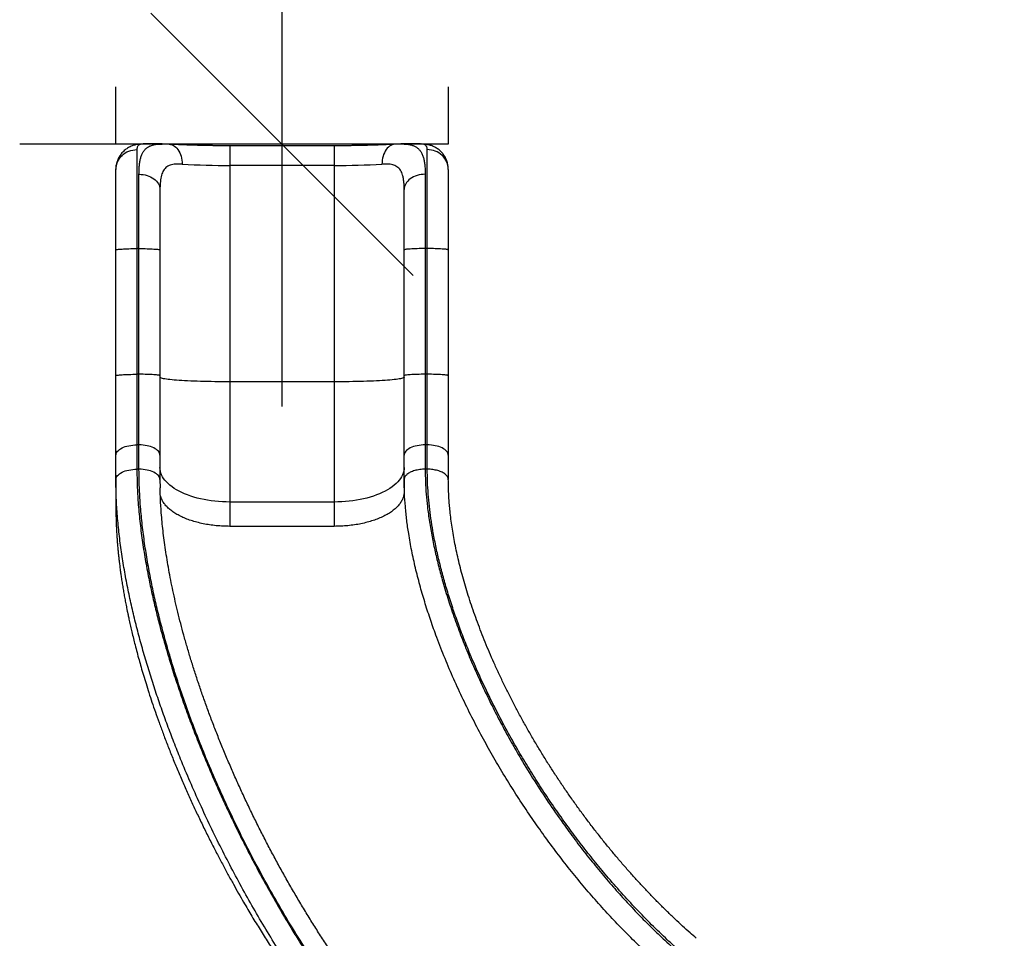
# Model space of a CAD drawing. Units: millimetres. Extents: x -16 to 538, y 0 to 481.
# Drawn here: x 77 to 147, y 207 to 272 of the extents above; entities that cross this region are included whole.
import ezdxf

# ---------------------------------------------------------------- set-up
doc = ezdxf.new("R2010")
doc.units = ezdxf.units.MM
doc.header["$LTSCALE"] = 20
doc.header["$PDSIZE"] = -1
doc.layers.add('CONTOUR', color=7, linetype='Continuous')
doc.layers.add('DIM_CIRCULATION_LIBRE', color=7, linetype='Continuous')
doc.styles.add('DIM', font='romans.shx')
doc.dimstyles.new('Implantation (Pied-mètre)', dxfattribs={"dimscale": 96, "dimtxt": 0.09375, "dimasz": 0.125, "dimexe": 0.125, "dimexo": 0.125, "dimgap": 0.03, "dimtad": 1, "dimdec": 0, "dimzin": 0, "dimdsep": 46, "dimlunit": 4, "dimtxsty": 'DIM', "dimblk1": 'OBLIQUE', "dimblk2": 'OBLIQUE', "dimsah": 1, "dimcen": 0.089844, "dimdle": 0.125, "dimclrt": 7, "dimadec": 0, "dimazin": 0, "dimtfac": 1, "dimtdec": 0, "dimtofl": 0, "dimtmove": 0, "dimatfit": 3, "dimldrblk": 'OBLIQUE', "dimfxl": 0, "dimfrac": 2, "dimtolj": 1, "dimtzin": 0, "dimarcsym": 0})

# ---------------------------------------------------------------- blocks, each defined once
blk = doc.blocks.new('_OBLIQUE')
at = {"color": 0, "linetype": 'ByBlock'}
blk.add_line((-0.5, -0.5), (0.5, 0.5), dxfattribs=at)
blk = doc.blocks.new('*D10')
at = {"layer": 'Defpoints', "color": 0}
for p in [(95.875, 335.582), (120.74, 335.582), (120.74, 263.582)]:
    blk.add_point(p, dxfattribs=at)
at = {"layer": 'DIM_CIRCULATION_LIBRE', "color": 0, "lineweight": -2}
for p, q in [((95.875, 354.332), (95.875, 309.428)), ((101.99, 335.582), (77.125, 335.582)), ((95.875, 244.832), (95.875, 289.735)), ((101.99, 263.582), (77.125, 263.582))]:
    blk.add_line(p, q, dxfattribs=at)
at = {"layer": 'DIM_CIRCULATION_LIBRE', "color": 0, "lineweight": -2, "xscale": 18.75, "yscale": 18.75, "zscale": 18.75}
for p, rotation in [((95.875, 335.582), 90), ((95.875, 263.582), 270)]:
    blk.add_blockref('_OBLIQUE', p, dxfattribs=dict(at, rotation=rotation))
at = {"layer": 'DIM_CIRCULATION_LIBRE', "color": 7, "insert": (95.875, 299.582), "char_height": 14.0625, "attachment_point": 5, "rotation": 90, "style": 'DIM'}
blk.add_mtext('\\A1;A', dxfattribs=at)

msp = doc.modelspace()

# ---------------------------------------------------------------- linework, layer by layer
at = {"layer": 'CONTOUR'}
for p, q in [((84, 263.58153), (84, 267.67307)), ((107.75, 267.67307), (107.75, 263.58153)), ((107.75, 263.58153), (84, 263.58153)), ((85.5, 263.19519), (85.5, 256.12188)), ((87.30217, 263.59866), (85.97844, 263.59866)), ((87.30217, 263.59633), (87.31117, 263.59646)), ((99.6, 263.47029), (92.15, 263.47029)), ((92.15, 263.47029), (92.15, 262.06839)), ((99.6, 263.47029), (99.6, 262.06839)), ((104.44242, 263.59713), (104.44939, 263.59719)), ((105.7715, 263.59866), (104.44939, 263.59866)), ((106.25, 256.12188), (106.25, 263.19519)), ((84, 256.02378), (84, 261.77084)), ((92.15, 262.06839), (92.15, 246.60158)), ((99.6, 262.06839), (92.15, 262.06839)), ((99.6, 262.06839), (99.6, 246.60158)), ((107.75, 261.77084), (107.75, 256.02378)), ((85.65, 256.12188), (85.65, 261.43032)), ((106.1, 261.43032), (106.1, 256.12188)), ((87.15, 260.33688), (87.15, 256.02378)), ((104.6, 256.02378), (104.6, 260.33688)), ((85.5, 256.12188), (85.5, 247.14115)), ((85.65, 256.12188), (85.5, 256.12188)), ((85.65, 247.14115), (85.65, 256.12188)), ((106.1, 256.12188), (106.1, 247.14115)), ((106.25, 256.12188), (106.1, 256.12188)), ((106.25, 247.14115), (106.25, 256.12188)), ((84, 247.04305), (84, 256.02378)), ((87.15, 256.02378), (87.15, 247.04305)), ((104.6, 247.04305), (104.6, 256.02378)), ((107.75, 256.02378), (107.75, 247.04305)), ((84, 241.35216), (84, 247.04305)), ((85.5, 247.14115), (85.5, 242.09452)), ((85.65, 247.14115), (85.5, 247.14115)), ((85.65, 242.09452), (85.65, 247.14115)), ((87.15, 247.04305), (87.15, 241.35216)), ((104.6, 241.35216), (104.6, 247.04305)), ((106.1, 247.14115), (106.1, 242.09452)), ((106.25, 247.14115), (106.1, 247.14115)), ((106.25, 242.09452), (106.25, 247.14115)), ((107.75, 247.04305), (107.75, 241.35216)), ((92.15, 246.60158), (92.15, 238.01155)), ((99.6, 246.60158), (92.15, 246.60158)), ((99.6, 246.60158), (99.6, 238.01155)), ((85.5, 242.09452), (85.5, 240.35662)), ((85.65, 242.09452), (85.5, 242.09452)), ((85.65, 240.35662), (85.65, 242.09452)), ((106.1, 242.09452), (106.1, 240.35662)), ((106.25, 242.09452), (106.1, 242.09452)), ((106.25, 240.35662), (106.25, 242.09452)), ((84, 239.61426), (84, 241.35216)), ((87.15, 241.35216), (87.15, 239.61426)), ((104.6, 239.61426), (104.6, 241.35216)), ((107.75, 241.35216), (107.75, 239.61426)), ((85.65, 240.35662), (85.5, 240.35662)), ((106.25, 240.35662), (106.1, 240.35662)), ((84, 239.61426), (84, 237.65304)), ((87.15, 239.61426), (87.15672, 239.01549)), ((104.6, 239.61426), (104.6, 238.74818)), ((107.7557, 239.51668), (107.75464, 239.61888)), ((92.15, 238.01155), (92.15, 236.27366)), ((99.6, 238.01155), (92.15, 238.01155)), ((99.6, 238.01155), (99.6, 236.27366)), ((84, 237.65302), (84, 237.60372)), ((99.6, 236.27366), (92.15, 236.27366))]:
    msp.add_line(p, q, dxfattribs=at)
at = {"layer": 'CONTOUR', "flags": 128}
for points in [[(84, 261.77084), (84.00722, 261.91045), (84.02882, 262.04872), (84.06459, 262.18431), (84.11418, 262.31591), (84.17712, 262.44227), (84.2528, 262.56217), (84.34048, 262.67444), (84.43934, 262.77801), (84.54841, 262.87188), (84.66664, 262.95514), (84.7929, 263.027), (84.92597, 263.08677), (85.06457, 263.13386), (85.20736, 263.16782), (85.35297, 263.18833), (85.5, 263.19519)], [(87.8041, 263.58197), (87.8133, 263.58135), (87.9127, 263.56676), (88.01017, 263.53789), (88.10478, 263.49503), (88.19562, 263.43859), (88.28181, 263.36911), (88.36252, 263.28726), (88.43697, 263.19383), (88.50445, 263.08971), (88.56431, 262.97592), (88.61597, 262.85355), (88.65893, 262.72377), (88.69279, 262.58784), (88.7172, 262.44707), (88.73195, 262.3028), (88.73688, 262.15643)], [(103.94553, 263.58195), (103.9367, 263.58135), (103.8373, 263.56676), (103.73983, 263.53789), (103.64522, 263.49503), (103.55438, 263.43859), (103.46819, 263.36911), (103.38748, 263.28726), (103.31303, 263.19383), (103.24555, 263.08971), (103.18569, 262.97592), (103.13403, 262.85355), (103.09107, 262.72377), (103.05721, 262.58784), (103.0328, 262.44707), (103.01805, 262.3028), (103.01312, 262.15643)], [(107.75, 261.77084), (107.74278, 261.91045), (107.72118, 262.04872), (107.68541, 262.18431), (107.63582, 262.31591), (107.57288, 262.44227), (107.4972, 262.56217), (107.40952, 262.67444), (107.31066, 262.77801), (107.20159, 262.87188), (107.08336, 262.95514), (106.9571, 263.027), (106.82403, 263.08677), (106.68543, 263.13386), (106.54264, 263.16782), (106.39703, 263.18833), (106.25, 263.19519)], [(85.65, 261.43032), (85.79703, 261.42506), (85.94264, 261.40931), (86.08543, 261.38324), (86.22403, 261.34709), (86.3571, 261.30121), (86.48336, 261.24604), (86.60159, 261.18212), (86.71066, 261.11006), (86.80952, 261.03055), (86.8972, 260.94436), (86.97288, 260.85233), (87.03582, 260.75532), (87.08541, 260.65429), (87.12118, 260.5502), (87.14278, 260.44406), (87.15, 260.33688)], [(106.1, 261.43032), (105.95297, 261.42506), (105.80736, 261.40931), (105.66457, 261.38324), (105.52597, 261.34709), (105.3929, 261.30121), (105.26664, 261.24604), (105.14841, 261.18212), (105.03934, 261.11006), (104.94048, 261.03055), (104.8528, 260.94436), (104.77712, 260.85233), (104.71418, 260.75532), (104.66459, 260.65429), (104.62882, 260.5502), (104.60722, 260.44406), (104.6, 260.33688)], [(84, 256.02378), (84.00722, 256.0334), (84.02882, 256.04292), (84.06459, 256.05226), (84.11418, 256.06132), (84.17712, 256.07003), (84.2528, 256.07828), (84.34048, 256.08602), (84.43934, 256.09315), (84.54841, 256.09962), (84.66664, 256.10535), (84.7929, 256.1103), (84.92597, 256.11442), (85.06457, 256.11766), (85.20736, 256.12), (85.35297, 256.12141), (85.5, 256.12188)], [(85.65, 256.12188), (85.79703, 256.12141), (85.94264, 256.12), (86.08543, 256.11766), (86.22403, 256.11442), (86.3571, 256.1103), (86.48336, 256.10535), (86.60159, 256.09962), (86.71066, 256.09315), (86.80952, 256.08602), (86.8972, 256.07828), (86.97288, 256.07003), (87.03582, 256.06132), (87.08541, 256.05226), (87.12118, 256.04292), (87.14278, 256.0334), (87.15, 256.02378)], [(106.1, 256.12188), (105.95297, 256.12141), (105.80736, 256.12), (105.66457, 256.11766), (105.52597, 256.11442), (105.3929, 256.1103), (105.26664, 256.10535), (105.14841, 256.09962), (105.03934, 256.09315), (104.94048, 256.08602), (104.8528, 256.07828), (104.77712, 256.07003), (104.71418, 256.06132), (104.66459, 256.05226), (104.62882, 256.04292), (104.60722, 256.0334), (104.6, 256.02378)], [(107.75, 256.02378), (107.74278, 256.0334), (107.72118, 256.04292), (107.68541, 256.05226), (107.63582, 256.06132), (107.57288, 256.07003), (107.4972, 256.07828), (107.40952, 256.08602), (107.31066, 256.09315), (107.20159, 256.09962), (107.08336, 256.10535), (106.9571, 256.1103), (106.82403, 256.11442), (106.68543, 256.11766), (106.54264, 256.12), (106.39703, 256.12141), (106.25, 256.12188)], [(84, 247.04305), (84.00722, 247.05267), (84.02882, 247.06219), (84.06459, 247.07153), (84.11418, 247.08059), (84.17712, 247.0893), (84.2528, 247.09755), (84.34048, 247.10529), (84.43934, 247.11242), (84.54841, 247.11889), (84.66664, 247.12462), (84.7929, 247.12957), (84.92597, 247.13369), (85.06457, 247.13693), (85.20736, 247.13927), (85.35297, 247.14068), (85.5, 247.14115)], [(87.15, 247.04305), (87.14278, 247.05267), (87.12118, 247.06219), (87.08541, 247.07153), (87.03582, 247.08059), (86.97288, 247.0893), (86.8972, 247.09755), (86.80952, 247.10529), (86.71066, 247.11242), (86.60159, 247.11889), (86.48336, 247.12462), (86.3571, 247.12957), (86.22403, 247.13369), (86.08543, 247.13693), (85.94264, 247.13927), (85.79703, 247.14068), (85.65, 247.14115)], [(106.1, 247.14115), (105.95297, 247.14068), (105.80736, 247.13927), (105.66457, 247.13693), (105.52597, 247.13369), (105.3929, 247.12957), (105.26664, 247.12462), (105.14841, 247.11889), (105.03934, 247.11242), (104.94048, 247.10529), (104.8528, 247.09755), (104.77712, 247.0893), (104.71418, 247.08059), (104.66459, 247.07153), (104.62882, 247.06219), (104.60722, 247.05267), (104.6, 247.04305)], [(107.75, 247.04305), (107.74278, 247.05267), (107.72118, 247.06219), (107.68541, 247.07153), (107.63582, 247.08059), (107.57288, 247.0893), (107.4972, 247.09755), (107.40952, 247.10529), (107.31066, 247.11242), (107.20159, 247.11889), (107.08336, 247.12462), (106.9571, 247.12957), (106.82403, 247.13369), (106.68543, 247.13693), (106.54264, 247.13927), (106.39703, 247.14068), (106.25, 247.14115)], [(92.15, 246.60158), (91.87931, 246.60206), (91.6094, 246.6035), (91.34109, 246.60589), (91.07515, 246.60922), (90.81236, 246.6135), (90.55349, 246.6187), (90.29931, 246.6248), (90.05055, 246.6318), (89.80796, 246.63967), (89.57223, 246.64839), (89.34406, 246.65793), (89.12413, 246.66826), (88.91307, 246.67936), (88.7115, 246.69118), (88.52002, 246.70371), (88.33919, 246.71689), (88.16953, 246.73069), (88.01156, 246.74508), (87.86571, 246.76), (87.73244, 246.77542), (87.61212, 246.79128), (87.50512, 246.80755), (87.41173, 246.82418), (87.33225, 246.84111), (87.2669, 246.8583), (87.21587, 246.87569), (87.17931, 246.89324), (87.15733, 246.91089), (87.15, 246.92859)], [(104.6, 246.92859), (104.59267, 246.91089), (104.57069, 246.89324), (104.53413, 246.87569), (104.4831, 246.8583), (104.41775, 246.84111), (104.33827, 246.82418), (104.24488, 246.80755), (104.13788, 246.79128), (104.01756, 246.77542), (103.88429, 246.76), (103.73844, 246.74508), (103.58047, 246.73069), (103.41081, 246.71689), (103.22998, 246.70371), (103.0385, 246.69118), (102.83693, 246.67936), (102.62587, 246.66826), (102.40594, 246.65793), (102.17777, 246.64839), (101.94204, 246.63967), (101.69945, 246.6318), (101.45069, 246.6248), (101.19651, 246.6187), (100.93764, 246.6135), (100.67485, 246.60922), (100.40891, 246.60589), (100.1406, 246.6035), (99.87069, 246.60206), (99.6, 246.60158)], [(84, 241.35216), (84.00722, 241.42492), (84.02882, 241.49699), (84.06459, 241.56765), (84.11418, 241.63625), (84.17712, 241.7021), (84.2528, 241.76459), (84.34048, 241.8231), (84.43934, 241.87708), (84.54841, 241.92601), (84.66664, 241.96941), (84.7929, 242.00686), (84.92597, 242.03801), (85.06457, 242.06255), (85.20736, 242.08025), (85.35297, 242.09094), (85.5, 242.09452)], [(87.15, 241.35216), (87.14278, 241.42492), (87.12118, 241.49699), (87.08541, 241.56765), (87.03582, 241.63625), (86.97288, 241.7021), (86.8972, 241.76459), (86.80952, 241.8231), (86.71066, 241.87708), (86.60159, 241.92601), (86.48336, 241.96941), (86.3571, 242.00686), (86.22403, 242.03801), (86.08543, 242.06255), (85.94264, 242.08025), (85.79703, 242.09094), (85.65, 242.09452)], [(106.1, 242.09452), (105.95297, 242.09094), (105.80736, 242.08025), (105.66457, 242.06255), (105.52597, 242.03801), (105.3929, 242.00686), (105.26664, 241.96941), (105.14841, 241.92601), (105.03934, 241.87708), (104.94048, 241.8231), (104.8528, 241.76459), (104.77712, 241.7021), (104.71418, 241.63625), (104.66459, 241.56765), (104.62882, 241.49699), (104.60722, 241.42492), (104.6, 241.35216)], [(107.75, 241.35216), (107.74278, 241.42492), (107.72118, 241.49699), (107.68541, 241.56765), (107.63582, 241.63625), (107.57288, 241.7021), (107.4972, 241.76459), (107.40952, 241.8231), (107.31066, 241.87708), (107.20159, 241.92601), (107.08336, 241.96941), (106.9571, 242.00686), (106.82403, 242.03801), (106.68543, 242.06255), (106.54264, 242.08025), (106.39703, 242.09094), (106.25, 242.09452)], [(84, 239.61426), (84.00722, 239.68703), (84.02882, 239.75909), (84.06459, 239.82976), (84.11418, 239.89835), (84.17712, 239.96421), (84.2528, 240.0267), (84.34048, 240.08521), (84.43934, 240.13919), (84.54841, 240.18811), (84.66664, 240.23151), (84.7929, 240.26896), (84.92597, 240.30011), (85.06457, 240.32465), (85.20736, 240.34236), (85.35297, 240.35305), (85.5, 240.35662)], [(87.15, 239.61426), (87.14278, 239.68703), (87.12118, 239.75909), (87.08541, 239.82976), (87.03582, 239.89835), (86.97288, 239.96421), (86.8972, 240.0267), (86.80952, 240.08521), (86.71066, 240.13919), (86.60159, 240.18811), (86.48336, 240.23151), (86.3571, 240.26896), (86.22403, 240.30011), (86.08543, 240.32465), (85.94264, 240.34236), (85.79703, 240.35305), (85.65, 240.35662)], [(92.15, 238.01155), (91.87931, 238.01518), (91.6094, 238.02606), (91.34109, 238.04415), (91.07515, 238.06941), (90.81236, 238.10175), (90.55349, 238.14109), (90.29931, 238.1873), (90.05055, 238.24026), (89.80796, 238.29981), (89.57223, 238.36576), (89.34406, 238.43794), (89.12413, 238.51613), (88.91307, 238.60009), (88.7115, 238.68958), (88.52002, 238.78435), (88.33919, 238.8841), (88.16953, 238.98856), (88.01156, 239.09741), (87.86571, 239.21033), (87.73244, 239.32699), (87.61212, 239.44705), (87.50512, 239.57016), (87.41173, 239.69596), (87.33225, 239.82407), (87.2669, 239.95413), (87.21587, 240.08574), (87.17931, 240.21853), (87.15733, 240.35211), (87.15, 240.48608)], [(104.6, 240.48608), (104.59267, 240.35211), (104.57069, 240.21853), (104.53413, 240.08574), (104.4831, 239.95413), (104.41775, 239.82407), (104.33827, 239.69596), (104.24488, 239.57016), (104.13788, 239.44705), (104.01756, 239.32699), (103.88429, 239.21033), (103.73844, 239.09741), (103.58047, 238.98856), (103.41081, 238.8841), (103.22998, 238.78435), (103.0385, 238.68958), (102.83693, 238.60009), (102.62587, 238.51613), (102.40594, 238.43794), (102.17777, 238.36576), (101.94204, 238.29981), (101.69945, 238.24026), (101.45069, 238.1873), (101.19651, 238.14109), (100.93764, 238.10175), (100.67485, 238.06941), (100.40891, 238.04415), (100.1406, 238.02606), (99.87069, 238.01518), (99.6, 238.01155)]]:
    msp.add_lwpolyline(points, dxfattribs=at)
at = {"layer": 'CONTOUR'}
for centre, start, end in [((91.95759, 320.81091), 266.8570527, 270.1876742), ((99.79241, 320.81091), 269.8123258, 273.1429473)]:
    msp.add_arc(centre, 58.74283, start, end, dxfattribs=at)
for points, knots in [([(85.89504, 263.59547), (85.86899, 263.595), (85.79734, 263.5937), (85.67883, 263.58352), (85.54221, 263.56505), (85.4093, 263.53846), (85.27919, 263.50364), (85.15163, 263.46006), (85.02173, 263.40514), (84.89577, 263.33997), (84.77029, 263.26179), (84.65153, 263.17361), (84.53785, 263.0729), (84.43431, 262.96387), (84.34154, 262.84772), (84.25993, 262.72563), (84.18966, 262.59874), (84.13079, 262.46821), (84.08317, 262.33511), (84.04662, 262.20044), (84.0205, 262.065), (84.00532, 261.92991), (83.99919, 261.83177), (84.00048, 261.78007), (84.00068, 261.77198)], [0, 0, 0, 0, 0.03168322, 0.08716966, 0.13899416, 0.18832454, 0.23596092, 0.28244398, 0.32813136, 0.37862074, 0.42413615, 0.4738629, 0.52284324, 0.57107395, 0.61866919, 0.66574594, 0.71240105, 0.75875203, 0.80493162, 0.85108433, 0.8973757, 0.94400685, 0.99123575, 1, 1, 1, 1]), ([(85.97844, 263.5966), (85.95213, 263.59697), (85.87467, 263.59804), (85.77239, 263.58086), (85.67036, 263.54482), (85.59352, 263.48861), (85.53931, 263.41244), (85.50603, 263.31682), (85.50201, 263.23573), (85.5, 263.19519)], [0, 0, 0, 0, 0.0788253, 0.23211351, 0.38540415, 0.53729656, 0.68919373, 0.84459309, 1, 1, 1, 1]), ([(85.65, 261.43032), (85.65087, 261.52856), (85.65263, 261.7254), (85.66913, 262.01035), (85.70017, 262.28674), (85.75144, 262.54973), (85.82424, 262.78574), (85.92165, 262.99441), (86.04577, 263.17228), (86.19979, 263.32042), (86.38566, 263.43652), (86.59895, 263.51931), (86.83726, 263.5706), (87.06799, 263.59625), (87.2335, 263.59631), (87.30217, 263.59633)], [0, 0, 0, 0, 0.06881671, 0.13787972, 0.21663941, 0.29539528, 0.37592634, 0.45645363, 0.53834549, 0.62023497, 0.70446139, 0.78868773, 0.86668585, 0.94468525, 1, 1, 1, 1]), ([(87.80406, 263.58193), (87.71575, 263.58693), (87.54982, 263.59633), (87.38728, 263.59726), (87.31124, 263.59769)], [0, 0, 0, 0, 0.53221289, 1, 1, 1, 1]), ([(92.15, 263.47029), (92.10089, 263.47031), (91.95844, 263.47037), (91.72282, 263.47109), (91.44387, 263.47271), (91.16636, 263.47512), (90.89087, 263.47833), (90.61796, 263.48232), (90.34821, 263.48708), (90.08217, 263.4926), (89.82041, 263.49887), (89.56349, 263.50587), (89.31194, 263.51357), (89.06632, 263.52198), (88.82717, 263.53104), (88.59503, 263.54075), (88.37038, 263.55107), (88.15393, 263.56197), (87.96541, 263.57229), (87.85166, 263.57912), (87.80441, 263.58195)], [0, 0, 0, 0, 0.03068376, 0.088996939, 0.147308505, 0.205609738, 0.263895303, 0.322159557, 0.380396434, 0.438599293, 0.49676076, 0.554872531, 0.612925133, 0.67090763, 0.728807265, 0.786609004, 0.844294957, 0.901843645, 0.959229052, 1, 1, 1, 1]), ([(103.94559, 263.58195), (103.91029, 263.57982), (103.80901, 263.57372), (103.63498, 263.56403), (103.42109, 263.55308), (103.19888, 263.5427), (102.96896, 263.5329), (102.73182, 263.52373), (102.48803, 263.51521), (102.23814, 263.50738), (101.98268, 263.50024), (101.72222, 263.49383), (101.45732, 263.48816), (101.18854, 263.48325), (100.91644, 263.4791), (100.6416, 263.47573), (100.36459, 263.47315), (100.08598, 263.47137), (99.83087, 263.47043), (99.66877, 263.47033), (99.6, 263.47029)], [0, 0, 0, 0, 0.03052387, 0.087589, 0.14482083, 0.2022448, 0.2598291, 0.31754778, 0.37537942, 0.43330618, 0.4913131, 0.54938747, 0.60751843, 0.66569656, 0.72391361, 0.78216225, 0.84043589, 0.89872849, 0.95703444, 1, 1, 1, 1]), ([(104.44244, 263.59756), (104.41866, 263.59784), (104.31125, 263.59908), (104.14642, 263.59331), (104.00288, 263.58478), (103.94558, 263.58138)], [0, 0, 0, 0, 0.14593105, 0.65905872, 1, 1, 1, 1]), ([(104.44939, 263.59719), (104.47651, 263.59759), (104.59861, 263.59938), (104.79343, 263.58532), (105.03166, 263.54919), (105.24416, 263.48713), (105.43742, 263.39634), (105.60686, 263.27269), (105.75273, 263.11182), (105.8708, 262.91495), (105.96193, 262.68315), (106.0276, 262.41953), (106.07105, 262.12346), (106.09591, 261.79635), (106.09864, 261.55233), (106.1, 261.43032)], [0, 0, 0, 0, 0.02140708, 0.0963694, 0.17133053, 0.24806789, 0.32480485, 0.40758747, 0.4903718, 0.57552268, 0.66067781, 0.74449423, 0.82831553, 0.91415535, 1, 1, 1, 1]), ([(106.25, 263.19519), (106.24803, 263.23531), (106.24409, 263.31556), (106.21106, 263.41194), (106.15589, 263.4897), (106.07743, 263.54596), (105.97596, 263.58102), (105.87563, 263.59789), (105.79893, 263.59691), (105.7715, 263.59656)], [0, 0, 0, 0, 0.15371738, 0.30742752, 0.46469708, 0.6219612, 0.76980656, 0.91764983, 1, 1, 1, 1]), ([(107.74953, 261.77183), (107.74968, 261.77617), (107.75127, 261.82439), (107.74537, 261.91937), (107.73108, 262.05472), (107.7058, 262.18965), (107.66931, 262.32761), (107.61994, 262.46719), (107.55685, 262.60615), (107.48261, 262.73799), (107.39822, 262.86163), (107.30465, 262.97632), (107.20297, 263.08148), (107.09425, 263.17671), (106.97955, 263.26178), (106.85977, 263.33666), (106.73564, 263.40156), (106.60873, 263.45611), (106.48151, 263.50029), (106.35437, 263.53514), (106.22555, 263.56187), (106.0945, 263.58085), (105.96984, 263.5925), (105.89041, 263.59478), (105.85421, 263.59582)], [0, 0, 0, 0, 0.00471128, 0.05242463, 0.09921215, 0.14532984, 0.19096124, 0.24114573, 0.29057568, 0.33921475, 0.38717231, 0.43456382, 0.4814972, 0.52808005, 0.5744477, 0.62074714, 0.66722646, 0.71438099, 0.76006962, 0.8066046, 0.85435346, 0.90393446, 0.95621513, 1, 1, 1, 1]), ([(88.73688, 262.15643), (88.65602, 262.16017), (88.49399, 262.16767), (88.27242, 262.15948), (88.06817, 262.13383), (87.88258, 262.08642), (87.71823, 262.0129), (87.57537, 261.91238), (87.4553, 261.78642), (87.35823, 261.63515), (87.28339, 261.45863), (87.22746, 261.26005), (87.18824, 261.04178), (87.16447, 260.81296), (87.15197, 260.57813), (87.15066, 260.4173), (87.15, 260.33688)], [0, 0, 0, 0, 0.070687756, 0.141645837, 0.212552996, 0.283171037, 0.35615912, 0.429516915, 0.502892663, 0.575905351, 0.648719806, 0.721798494, 0.794942424, 0.867846152, 0.933920317, 1, 1, 1, 1]), ([(104.6, 260.33688), (104.59907, 260.43245), (104.59722, 260.62356), (104.57947, 260.89181), (104.54675, 261.14345), (104.49621, 261.36693), (104.42735, 261.55987), (104.33929, 261.72532), (104.22659, 261.86613), (104.09359, 261.97561), (103.94462, 262.05538), (103.7822, 262.11125), (103.59886, 262.14722), (103.40606, 262.16368), (103.21078, 262.16626), (103.07911, 262.15971), (103.01312, 262.15643)], [0, 0, 0, 0, 0.07869665, 0.15738182, 0.23801934, 0.31863934, 0.39183373, 0.46501616, 0.54103675, 0.61705098, 0.68303532, 0.74902257, 0.81720261, 0.88539055, 0.9425635, 1, 1, 1, 1]), ([(85.5, 240.35662), (85.50456, 239.96356), (85.51368, 239.17694), (85.58639, 237.93613), (85.70437, 236.63943), (85.87459, 235.28631), (86.08742, 233.92911), (86.32461, 232.65392), (86.57522, 231.4638), (86.83115, 230.35923), (87.15567, 229.07089), (87.56161, 227.60076), (88.02973, 226.06027), (88.49722, 224.634), (88.95504, 223.32044), (89.43746, 222.01233), (89.91277, 220.7896), (90.37535, 219.65184), (90.82071, 218.59777), (91.28064, 217.54855), (91.75476, 216.50466), (92.24268, 215.46654), (92.74426, 214.43421), (93.25939, 213.40768), (93.78952, 212.38405), (94.33454, 211.36383), (94.89456, 210.34715), (95.46779, 209.33739), (96.05174, 208.33894), (96.64602, 207.35216), (97.25053, 206.37705), (97.86766, 205.40982), (98.49728, 204.45098), (99.13924, 203.50104), (99.79366, 202.56013), (100.46069, 201.62845), (101.1425, 200.70345), (101.83912, 199.78585), (102.55091, 198.87598), (103.27572, 197.9772), (104.13186, 196.94788), (105.12767, 195.79641), (106.27376, 194.5333), (107.44987, 193.30008), (108.64616, 192.10921), (109.86139, 190.96277), (111.09472, 189.85964), (112.35575, 188.79091), (113.64737, 187.75424), (114.96829, 186.75118), (116.25783, 185.82564), (117.50787, 184.97519), (118.71496, 184.19438), (119.93973, 183.44189), (121.1809, 182.71835), (122.43717, 182.02431), (123.70868, 181.35939), (124.9957, 180.72335), (126.19588, 180.16378), (127.30442, 179.6736), (128.3183, 179.24597), (129.34008, 178.83549), (130.6099, 178.35032), (132.13461, 177.80743), (133.92292, 177.22766), (135.73157, 176.69739), (137.29974, 176.285), (138.61801, 175.96894), (139.68057, 175.73191), (140.74832, 175.51129), (141.82075, 175.30713), (142.89732, 175.11941), (143.97815, 174.94815), (145.06326, 174.79281), (146.1525, 174.65513), (146.95968, 174.56158), (147.40465, 174.51895), (147.48438, 174.51131)], [0, 0, 0, 0, 0.01267947, 0.02537523, 0.03965719, 0.05393963, 0.068277, 0.08261467, 0.09427989, 0.10594633, 0.11761182, 0.13516246, 0.15271334, 0.16680752, 0.18090177, 0.1950132, 0.20912466, 0.22065324, 0.23218184, 0.24371791, 0.25525399, 0.26678243, 0.27831087, 0.28984604, 0.3013812, 0.31302274, 0.32466428, 0.33631255, 0.34796081, 0.35946582, 0.37097083, 0.3824826, 0.39399435, 0.40549946, 0.41700455, 0.42851711, 0.44002966, 0.45165183, 0.463274, 0.4749051, 0.48653618, 0.50375818, 0.52098876, 0.53824707, 0.55551558, 0.57235596, 0.58919635, 0.60607852, 0.62296071, 0.63998477, 0.65701936, 0.67177725, 0.68653516, 0.70131975, 0.71610435, 0.73086208, 0.74561982, 0.76040314, 0.77518648, 0.78650099, 0.7978155, 0.8091411, 0.82046669, 0.83972611, 0.85899878, 0.878311, 0.89763626, 0.90873654, 0.91983683, 0.93094677, 0.94205672, 0.95315697, 0.96425722, 0.97536689, 0.98647656, 0.99757678, 1, 1, 1, 1]), ([(147.48438, 174.66215), (147.04711, 174.7082), (146.11625, 174.80624), (144.7, 174.99281), (143.23448, 175.21394), (141.77686, 175.46597), (140.32737, 175.74802), (138.88668, 176.06041), (137.42476, 176.41049), (135.9429, 176.8007), (134.44147, 177.23372), (132.9516, 177.7017), (131.5071, 178.19344), (130.10847, 178.706), (128.75524, 179.23674), (127.41511, 179.79765), (126.08864, 180.3887), (124.77634, 181.00979), (123.47192, 181.66424), (122.17623, 182.35253), (120.89007, 183.07501), (119.61314, 183.83246), (118.34637, 184.62537), (117.09069, 185.4541), (115.95634, 186.2427), (114.93866, 186.98263), (114.03478, 187.66526), (113.14414, 188.3636), (112.16127, 189.16332), (111.0903, 190.07334), (109.93824, 191.10197), (108.81229, 192.15789), (107.71293, 193.2404), (106.6392, 194.34831), (105.58836, 195.48276), (104.59852, 196.5994), (103.6673, 197.69327), (102.79188, 198.76073), (101.79213, 200.02541), (100.68031, 201.49704), (99.46711, 203.19123), (98.29195, 204.92215), (97.15838, 206.68369), (96.07004, 208.468), (95.02705, 210.27312), (94.02715, 212.10182), (93.06868, 213.95746), (92.15293, 215.83872), (91.33119, 217.63611), (90.59814, 219.33983), (89.94657, 220.9459), (89.33081, 222.56272), (88.75219, 224.18938), (88.21278, 225.82489), (87.75623, 227.33128), (87.37295, 228.70559), (87.05386, 229.94574), (86.76219, 231.1882), (86.49488, 232.45372), (86.25544, 233.74145), (86.04808, 235.05162), (85.87956, 236.36109), (85.76594, 237.53397), (85.69656, 238.56844), (85.65751, 239.46588), (85.6525, 240.05973), (85.65, 240.35662)], [0, 0, 0, 0, 0.013341747, 0.028402026, 0.043459379, 0.058517233, 0.073578094, 0.088638906, 0.103696695, 0.119722255, 0.135747803, 0.151803553, 0.16785929, 0.182835066, 0.197812417, 0.21278816, 0.227764162, 0.242741779, 0.257717749, 0.272930007, 0.288143999, 0.303356225, 0.318841887, 0.334329421, 0.34981505, 0.361462011, 0.37310897, 0.384691992, 0.396275012, 0.41204138, 0.427809808, 0.443576151, 0.459227116, 0.474878174, 0.490558211, 0.50623832, 0.520174133, 0.534111023, 0.548046953, 0.568949771, 0.589852706, 0.610960309, 0.632067989, 0.653017837, 0.673967716, 0.694917469, 0.71586721, 0.736983037, 0.758098794, 0.775616342, 0.793135541, 0.810652822, 0.828173077, 0.845695357, 0.863215049, 0.876359036, 0.889505778, 0.902651933, 0.915795119, 0.929622732, 0.943450108, 0.957321444, 0.971192408, 0.980794645, 0.99039824, 1, 1, 1, 1]), ([(106.1, 240.35662), (106.10375, 240.05946), (106.11125, 239.46503), (106.16858, 238.5744), (106.26218, 237.61901), (106.40043, 236.6003), (106.58747, 235.52015), (106.81139, 234.44608), (107.06877, 233.37916), (107.38238, 232.22404), (107.75913, 230.98367), (108.20564, 229.66369), (108.68906, 228.35957), (109.20704, 227.07083), (109.75792, 225.79573), (110.33968, 224.53541), (110.95005, 223.29099), (111.58772, 222.06295), (112.25184, 220.8513), (113.01781, 219.52392), (113.89503, 218.08863), (114.89375, 216.5557), (115.86441, 215.15605), (116.79713, 213.88386), (117.68436, 212.73234), (118.59638, 211.6064), (119.51121, 210.53298), (120.42602, 209.51191), (121.33867, 208.54243), (122.27081, 207.60153), (123.27518, 206.64002), (124.35497, 205.66614), (125.51402, 204.68692), (126.69807, 203.75155), (127.91242, 202.85635), (129.15776, 202.00205), (130.42193, 201.19782), (131.69938, 200.44583), (132.98993, 199.74477), (134.30772, 199.08717), (135.50798, 198.53989), (136.58152, 198.08825), (137.52019, 197.71945), (138.56005, 197.33927), (139.7061, 196.95522), (140.96367, 196.57569), (142.24382, 196.23095), (143.54647, 195.92123), (144.87189, 195.64751), (146.18313, 195.41301), (147.0624, 195.28665), (147.48438, 195.226)], [0, 0, 0, 0, 0.01316701, 0.02633848, 0.03950707, 0.0556502, 0.07180279, 0.08796165, 0.10412001, 0.12026797, 0.1408043, 0.16134101, 0.18177721, 0.20221362, 0.22269265, 0.24317181, 0.26361971, 0.28407163, 0.30452383, 0.32497213, 0.35223492, 0.37950207, 0.40676474, 0.42864208, 0.45051935, 0.47243735, 0.49435526, 0.51475697, 0.53516387, 0.55557009, 0.57597087, 0.59979496, 0.62361912, 0.64744283, 0.67126658, 0.69539082, 0.71951502, 0.74289509, 0.76627506, 0.78965611, 0.81303699, 0.82883068, 0.84462599, 0.8604195, 0.88057888, 0.90074211, 0.92090096, 0.94106418, 0.96123194, 0.98139461, 1, 1, 1, 1]), ([(147.48438, 195.36916), (147.22601, 195.40348), (146.54956, 195.49332), (145.45701, 195.67464), (144.20593, 195.91116), (142.95803, 196.18429), (141.81923, 196.46684), (140.78523, 196.75157), (139.83727, 197.03569), (138.88819, 197.3444), (137.83278, 197.71584), (136.69056, 198.15436), (135.46785, 198.66959), (134.26843, 199.22125), (133.09193, 199.80906), (131.93789, 200.43262), (130.79318, 201.09898), (129.65818, 201.80925), (128.53324, 202.56443), (127.51292, 203.29704), (126.59156, 203.99774), (125.76944, 204.65412), (124.96477, 205.32737), (124.17713, 206.0168), (123.27967, 206.83769), (122.27928, 207.80249), (121.18516, 208.92324), (120.11729, 210.08222), (119.11439, 211.23318), (118.17365, 212.36973), (117.29209, 213.48715), (116.43305, 214.62906), (115.59724, 215.79449), (114.78566, 216.98215), (113.99906, 218.19113), (113.23819, 219.42057), (112.50415, 220.6699), (111.79816, 221.93835), (111.12146, 223.2252), (110.46785, 224.54582), (109.84036, 225.90042), (109.28726, 227.18619), (108.80867, 228.38225), (108.39751, 229.48454), (108.01396, 230.59697), (107.66871, 231.69129), (107.36093, 232.7664), (107.0904, 233.8213), (106.85165, 234.88345), (106.6599, 235.88619), (106.5102, 236.82777), (106.39752, 237.70675), (106.31459, 238.58866), (106.26049, 239.47231), (106.2535, 240.06191), (106.25, 240.35662)], [0, 0, 0, 0, 0.01136905, 0.02976534, 0.04895951, 0.06815793, 0.08735252, 0.10236613, 0.11737979, 0.13307796, 0.14877618, 0.16972413, 0.19067625, 0.21162461, 0.23256967, 0.25351838, 0.27446371, 0.29610791, 0.31775577, 0.33940013, 0.35617486, 0.3729496, 0.38940334, 0.4058586, 0.42231235, 0.44649569, 0.4706874, 0.49488031, 0.5190653, 0.54059848, 0.56213173, 0.58368082, 0.60523429, 0.62678787, 0.6483371, 0.6698907, 0.69144646, 0.71299992, 0.73455228, 0.75610455, 0.77844036, 0.80077597, 0.81813815, 0.83550433, 0.85286968, 0.87023071, 0.88630086, 0.90237626, 0.9184502, 0.93451835, 0.9476107, 0.96071226, 0.97381452, 0.9869115, 1, 1, 1, 1]), ([(107.95875, 190.68423), (107.56494, 191.06284), (106.75152, 191.84486), (105.55504, 193.07499), (104.36005, 194.36113), (103.19693, 195.67696), (102.06516, 197.0185), (100.96353, 198.38554), (99.88976, 199.77908), (98.84355, 201.19827), (97.82597, 202.64032), (96.83615, 204.10542), (95.87466, 205.59185), (94.94452, 207.09413), (94.04645, 208.60979), (93.17984, 210.13883), (92.34248, 211.68491), (91.53473, 213.24779), (90.7579, 214.82534), (90.01221, 216.41819), (89.2989, 218.02507), (88.67849, 219.50393), (88.14284, 220.84957), (87.68383, 222.05868), (87.24556, 223.27302), (86.82874, 224.49257), (86.43422, 225.71698), (86.06323, 226.94532), (85.71698, 228.17659), (85.39661, 229.41091), (85.10343, 230.64811), (84.83651, 231.90028), (84.59896, 233.16583), (84.39423, 234.44494), (84.22745, 235.7233), (84.12233, 236.79366), (84.0605, 237.6554), (84.02627, 238.31069), (84.00422, 238.96417), (84.00141, 239.39757), (84, 239.61426)], [0, 0, 0, 0, 0.02932017, 0.06055994, 0.091872, 0.12318427, 0.15431638, 0.18546261, 0.21670531, 0.24794813, 0.27923922, 0.31053039, 0.34191103, 0.37330251, 0.40441465, 0.435537, 0.46673759, 0.49793816, 0.52918096, 0.5604237, 0.59174828, 0.62308485, 0.64622401, 0.66936862, 0.69250928, 0.71564986, 0.73881746, 0.76198495, 0.78512545, 0.80826579, 0.83144633, 0.85462661, 0.87852976, 0.90243248, 0.92641204, 0.95039092, 0.96278408, 0.97517717, 0.98758863, 1, 1, 1, 1]), ([(123.1835, 204.66602), (123.061, 204.77172), (122.59229, 205.17616), (121.79614, 205.9125), (120.79789, 206.87624), (119.82201, 207.87265), (118.84691, 208.91964), (117.87511, 210.01826), (116.90866, 211.16875), (115.96839, 212.34653), (115.05497, 213.5497), (114.16899, 214.77655), (113.31059, 216.02576), (112.48033, 217.29672), (111.6791, 218.5887), (110.90798, 219.90063), (110.15598, 221.25327), (109.42553, 222.64716), (108.72076, 224.0832), (108.05598, 225.53897), (107.43423, 227.01348), (106.89964, 228.39891), (106.44394, 229.6905), (106.05951, 230.88449), (105.71076, 232.08891), (105.40043, 233.30323), (105.13268, 234.52678), (104.92867, 235.66627), (104.77984, 236.71879), (104.67915, 237.68218), (104.61295, 238.6479), (104.60431, 239.29221), (104.6, 239.61426)], [0, 0, 0, 0, 0.01238039, 0.04737089, 0.08237154, 0.11737356, 0.15236592, 0.18964936, 0.22694598, 0.26424825, 0.30154722, 0.33883263, 0.3761081, 0.41339568, 0.45068701, 0.487974, 0.52524899, 0.56433869, 0.60344745, 0.64255924, 0.68166158, 0.72074592, 0.75141505, 0.78208825, 0.81275583, 0.84344064, 0.87413169, 0.90481317, 0.928606, 0.95241197, 0.97621338, 1, 1, 1, 1]), ([(125.4738, 206.83643), (125.32669, 206.96462), (124.99604, 207.25272), (124.4888, 207.7129), (123.94731, 208.21743), (123.40697, 208.73661), (122.86574, 209.27216), (122.32575, 209.82243), (121.78727, 210.38735), (121.25064, 210.96683), (120.71623, 211.56076), (120.18441, 212.16898), (119.6556, 212.79129), (119.13023, 213.42744), (118.60877, 214.07716), (118.09169, 214.7401), (117.57948, 215.41599), (117.07191, 216.10517), (116.57055, 216.80589), (116.07759, 217.5157), (115.59536, 218.23144), (115.12474, 218.95185), (114.66588, 219.67671), (114.21892, 220.40581), (113.78398, 221.13894), (113.36115, 221.87592), (112.95052, 222.61656), (112.55216, 223.3607), (112.16615, 224.10816), (111.79285, 224.85804), (111.43479, 225.6055), (111.09379, 226.34693), (110.77085, 227.07952), (110.46507, 227.80467), (110.1759, 228.52314), (109.90284, 229.2356), (109.64579, 229.94152), (109.40558, 230.63839), (109.18274, 231.32408), (108.97737, 231.99717), (108.78905, 232.6579), (108.61748, 233.30609), (108.46234, 233.94165), (108.3233, 234.56454), (108.19995, 235.17516), (108.0921, 235.77261), (107.99965, 236.35632), (107.92235, 236.92552), (107.86344, 237.44757), (107.81933, 237.92993), (107.78946, 238.38887), (107.76864, 238.88008), (107.75809, 239.25873), (107.75607, 239.47665), (107.7557, 239.51668)], [0, 0, 0, 0, 0.01610202, 0.03619022, 0.05622643, 0.07665158, 0.09726415, 0.11806484, 0.13905237, 0.16022467, 0.1815788, 0.20311084, 0.22481587, 0.24668784, 0.26871951, 0.29090238, 0.31322659, 0.33569448, 0.35834916, 0.38100223, 0.40355599, 0.42601031, 0.44836555, 0.47062249, 0.49278232, 0.51484662, 0.53681733, 0.55869677, 0.5804876, 0.60219114, 0.62374641, 0.64483124, 0.66552934, 0.68587406, 0.70589585, 0.72562282, 0.74507895, 0.76419576, 0.7828472, 0.80107364, 0.81887846, 0.83626674, 0.85324516, 0.86982159, 0.88600619, 0.9018351, 0.91722455, 0.93219979, 0.94680683, 0.95832865, 0.97035924, 0.98303288, 0.99688362, 1, 1, 1, 1]), ([(110.46263, 192.65538), (110.33933, 192.76968), (110.00147, 193.08288), (109.457, 193.606), (108.82822, 194.22407), (108.20639, 194.85306), (107.59132, 195.49238), (106.97755, 196.14742), (106.36407, 196.8194), (105.74988, 197.51003), (105.13905, 198.21502), (104.53171, 198.93443), (103.92799, 199.66828), (103.32807, 200.41658), (102.73213, 201.1793), (102.14033, 201.95642), (101.55284, 202.74801), (100.96859, 203.55554), (100.38849, 204.37803), (99.8141, 205.21382), (99.24786, 206.05956), (98.69055, 206.91421), (98.14252, 207.77733), (97.60411, 208.64843), (97.07567, 209.52702), (96.55752, 210.41261), (96.04998, 211.30464), (95.55338, 212.20255), (95.06803, 213.10577), (94.59422, 214.01372), (94.13218, 214.92585), (93.68217, 215.8416), (93.2444, 216.76043), (92.81906, 217.68179), (92.40634, 218.60513), (92.00646, 219.5298), (91.62111, 220.4515), (91.25213, 221.36594), (90.90086, 222.26919), (90.56701, 223.16124), (90.25015, 224.04245), (89.94985, 224.91322), (89.66569, 225.77394), (89.39729, 226.62501), (89.14426, 227.46679), (88.90628, 228.29962), (88.68381, 229.12077), (88.47765, 229.9268), (88.28818, 230.71498), (88.11486, 231.48597), (87.95695, 232.24132), (87.81384, 232.98234), (87.68523, 233.70876), (87.57124, 234.4185), (87.47185, 235.10964), (87.38671, 235.78171), (87.31524, 236.43597), (87.25705, 237.07314), (87.21433, 237.65397), (87.18475, 238.18667), (87.16769, 238.62744), (87.16251, 238.90771), (87.16039, 239.02204)], [0, 0, 0, 0, 0.00952447, 0.02609983, 0.04271049, 0.05935271, 0.07602563, 0.09272854, 0.10990119, 0.12721534, 0.14467537, 0.1622836, 0.18004205, 0.19795248, 0.21601627, 0.23423441, 0.25260748, 0.27114522, 0.2899439, 0.30883898, 0.32778297, 0.34676967, 0.36579258, 0.38484498, 0.40391999, 0.42301055, 0.44210952, 0.46120884, 0.48029975, 0.49937508, 0.51842774, 0.53745078, 0.5564374, 0.57538104, 0.59427534, 0.61311424, 0.6318823, 0.65035801, 0.66853101, 0.68641492, 0.70402379, 0.7213715, 0.7384717, 0.7553377, 0.77198248, 0.78841867, 0.80465573, 0.82052581, 0.83600732, 0.85114345, 0.86596813, 0.88051154, 0.89480224, 0.90877913, 0.92237401, 0.93561755, 0.94853735, 0.96115788, 0.97350113, 0.98313721, 0.99312161, 1, 1, 1, 1]), ([(92.15, 236.27366), (91.98638, 236.27596), (91.65913, 236.28055), (91.17298, 236.31759), (90.69624, 236.37633), (90.23351, 236.45837), (89.78923, 236.56233), (89.36768, 236.68739), (88.97293, 236.83227), (88.60878, 236.99562), (88.27874, 237.17584), (87.98596, 237.3712), (87.73335, 237.57983), (87.52302, 237.79969), (87.35818, 238.02874), (87.23611, 238.2644), (87.19483, 238.42498), (87.17421, 238.50519)], [0, 0, 0, 0, 0.066674861, 0.133349722, 0.200024583, 0.266699443, 0.333374304, 0.400049165, 0.466724026, 0.533398887, 0.600073748, 0.666748609, 0.733423469, 0.80009833, 0.866773191, 0.933448052, 1, 1, 1, 1]), ([(84, 237.65304), (84.00026, 237.55321), (84.00075, 237.36728), (84.00423, 237.11077), (84.00864, 236.89499), (84.01364, 236.71274), (84.01882, 236.55437), (84.02408, 236.41405), (84.02962, 236.281), (84.03592, 236.14348), (84.04364, 235.99022), (84.05268, 235.82705), (84.06229, 235.66859), (84.07129, 235.53086), (84.07923, 235.41585), (84.08703, 235.30771), (84.09593, 235.18958), (84.10769, 235.04092), (84.12298, 234.85869), (84.1426, 234.64009), (84.16583, 234.39901), (84.19179, 234.148), (84.21918, 233.8998), (84.2522, 233.61749), (84.29117, 233.30561), (84.33632, 232.96883), (84.38587, 232.62096), (84.44026, 232.2616), (84.50137, 231.88155), (84.56542, 231.50458), (84.63385, 231.12215), (84.69526, 230.79542), (84.74454, 230.54247), (84.77631, 230.38287), (84.79859, 230.27262), (84.81533, 230.19061), (84.83191, 230.10996), (84.85343, 230.00625), (84.88091, 229.87551), (84.9146, 229.71767), (84.9542, 229.53532), (84.998, 229.33749), (85.04401, 229.13377), (85.09067, 228.93109), (85.19511, 228.48578), (85.33242, 227.92885), (85.50614, 227.26462), (85.64961, 226.73765), (85.80211, 226.19794), (85.96847, 225.63055), (86.15404, 225.02123), (86.35732, 224.37864), (86.57949, 223.7025), (86.82173, 222.9926), (87.08529, 222.24877), (87.37142, 221.47086), (87.68141, 220.65883), (88.01658, 219.81267), (88.37546, 218.93926), (88.75209, 218.0551), (89.13753, 217.18094), (89.52464, 216.331), (89.92668, 215.47463), (90.34242, 214.61548), (90.77041, 213.75715), (91.19053, 212.93788), (91.60104, 212.15795), (92.00034, 211.41759), (92.38692, 210.71693), (92.75938, 210.05602), (93.10531, 209.45417), (93.42456, 208.90838), (93.72047, 208.41023), (94.01012, 207.9297), (94.298, 207.45886), (94.58537, 206.99537), (94.87208, 206.53925), (95.28492, 205.89124), (95.64952, 205.33144), (95.96429, 204.85689), (96.09375, 204.66286), (96.21594, 204.48076), (96.32601, 204.31758), (96.41996, 204.17891), (96.49732, 204.06517), (96.55884, 203.97498), (96.61557, 203.89201), (96.68011, 203.79784), (96.76345, 203.67664), (96.86718, 203.52637), (96.99152, 203.34715), (97.13668, 203.13911), (97.30295, 202.9024), (97.49064, 202.63722), (97.70007, 202.34376), (97.92885, 202.02615), (98.31056, 201.50149), (98.83827, 200.78974), (99.54404, 199.86363), (100.28027, 198.92522), (101.04612, 197.97855), (101.80324, 197.07042), (102.54997, 196.20086), (103.28454, 195.36998), (104.00543, 194.57752), (104.54885, 193.9967), (104.91385, 193.6135), (105.09628, 193.42341), (105.25939, 193.25465), (105.39577, 193.11437), (105.49948, 193.00821), (105.57393, 192.93228), (105.6269, 192.87837), (105.67968, 192.82476), (105.74524, 192.75831), (105.85195, 192.65048), (105.99876, 192.50288), (106.18125, 192.32071), (106.3751, 192.12866), (106.57716, 191.93007), (106.7875, 191.72506), (107.0472, 191.47412), (107.36037, 191.175), (107.73225, 190.82501), (108.12823, 190.45815), (108.55096, 190.07313), (109.00352, 189.66849), (109.4864, 189.24513), (110.02134, 188.78617), (110.60381, 188.29685), (111.01822, 187.95986), (111.22752, 187.78967)], [0, 0, 0, 0, 0.005028531, 0.009365595, 0.013002574, 0.016064427, 0.018790341, 0.021143063, 0.023257716, 0.025576249, 0.0281633, 0.031082214, 0.033907098, 0.03626022, 0.038138158, 0.039821598, 0.041859684, 0.044268761, 0.047551959, 0.051348984, 0.055664402, 0.060129797, 0.064449012, 0.068619868, 0.074869334, 0.080739699, 0.086223893, 0.093068301, 0.099563282, 0.106159962, 0.112859731, 0.119663408, 0.123350955, 0.126181071, 0.128072785, 0.129161859, 0.130510049, 0.132339, 0.134650833, 0.137434959, 0.140703558, 0.144318702, 0.14792948, 0.15151894, 0.155086775, 0.171606044, 0.181195067, 0.19059453, 0.199846358, 0.210193177, 0.221163362, 0.232766847, 0.245013596, 0.25791352, 0.271476393, 0.285711759, 0.300628835, 0.316236406, 0.332542722, 0.349177965, 0.365608888, 0.38158045, 0.397078193, 0.414097395, 0.430470204, 0.446180933, 0.46121561, 0.475561845, 0.489208699, 0.502146565, 0.514367045, 0.524723193, 0.534503089, 0.544030547, 0.553447557, 0.562752726, 0.571944735, 0.58102234, 0.602077611, 0.606135944, 0.610168574, 0.614016831, 0.617360805, 0.620243321, 0.622590367, 0.62440162, 0.62583196, 0.62773701, 0.630247806, 0.633364676, 0.637088001, 0.641418199, 0.646355704, 0.651900945, 0.65805432, 0.664816167, 0.671943426, 0.691274669, 0.710178504, 0.731554987, 0.752339863, 0.772526295, 0.792104331, 0.811050721, 0.829360569, 0.84703223, 0.851855355, 0.856521491, 0.86055635, 0.863904409, 0.866566526, 0.868177445, 0.869365606, 0.870448434, 0.87204224, 0.874162499, 0.878244013, 0.882740752, 0.887418542, 0.892276939, 0.897315468, 0.902533621, 0.910867213, 0.919618239, 0.928844385, 0.938700844, 0.949192458, 0.960315969, 0.97206851, 0.985893149, 1, 1, 1, 1])]:
    msp.add_open_spline(points, degree=3, knots=knots, dxfattribs=at)
for points in [[(106.1, 240.35662), (106.03455, 240.35539), (105.90365, 240.35294), (105.71066, 240.33322), (105.52433, 240.30211), (105.34786, 240.25899), (105.18425, 240.2049), (105.03631, 240.14069), (104.90656, 240.06747), (104.79727, 239.9865), (104.71013, 239.89916), (104.64728, 239.80695), (104.60743, 239.71144), (104.60248, 239.64666), (104.6, 239.61426)], [(107.75, 239.61426), (107.74752, 239.64666), (107.74257, 239.71144), (107.70272, 239.80695), (107.63987, 239.89916), (107.55273, 239.9865), (107.44344, 240.06747), (107.31369, 240.14069), (107.16575, 240.2049), (107.00214, 240.25899), (106.82567, 240.30211), (106.63934, 240.33322), (106.44635, 240.35294), (106.31545, 240.35539), (106.25, 240.35662)], [(104.6, 238.74818), (104.59536, 238.6672), (104.58608, 238.50525), (104.51123, 238.26465), (104.39255, 238.02871), (104.22678, 237.7997), (104.01671, 237.57982), (103.76403, 237.3712), (103.47127, 237.17584), (103.14122, 236.99562), (102.77707, 236.83227), (102.38232, 236.68739), (101.96077, 236.56233), (101.51649, 236.45837), (101.05376, 236.37633), (100.57702, 236.31759), (100.09087, 236.28055), (99.76362, 236.27596), (99.6, 236.27366)]]:
    msp.add_open_spline(points, degree=3, dxfattribs=at)

# ---------------------------------------------------------------- dimensions: what is measured, and where the dimension line sits
at = {"layer": 'DIM_CIRCULATION_LIBRE'}
dim = msp.add_linear_dim(base=(95.875, 335.58153), p1=(120.74021, 263.58153), p2=(120.74021, 335.58153), angle=90, text='A', dimstyle='Implantation (Pied-mètre)', override={"dimscale": 150, "dimtad": 0, "dimdec": 4}, dxfattribs=at)
dim.commit()
dim.dimension.update_dxf_attribs({"geometry": '*D10', "text_midpoint": (95.875, 299.58153), "dimtype": 160})

doc.saveas('drawing.dxf')
